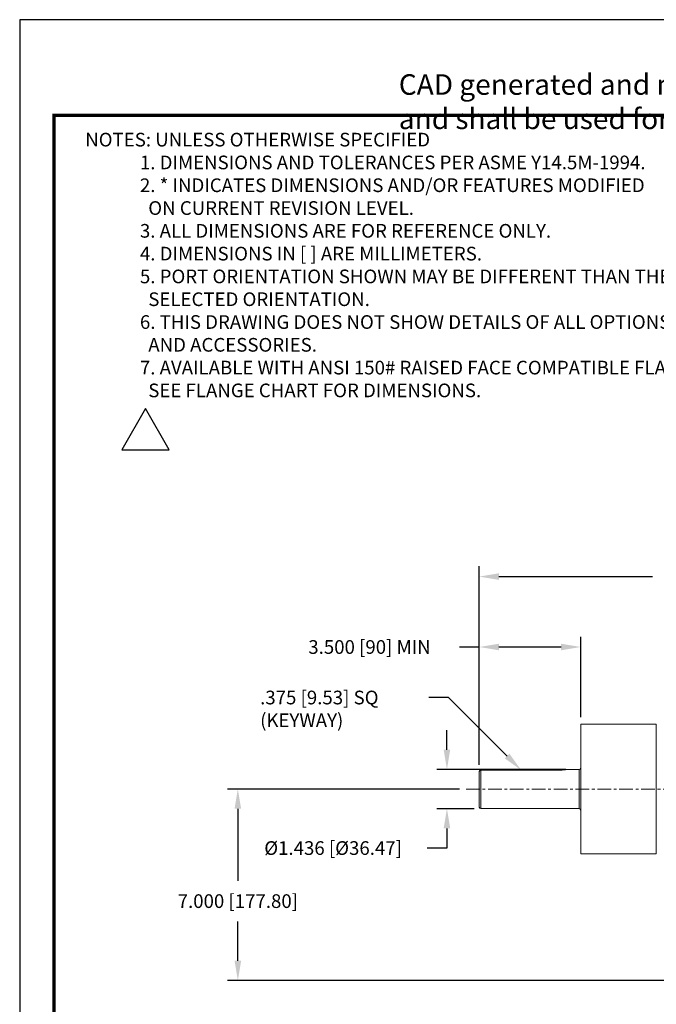
# Model space of a CAD drawing. Units: inches. Extents: x 0 to 96, y 0 to 72.
# Drawn here: x 0 to 23.3, y 36 to 72 of the extents above; entities that cross this region are included whole.
import ezdxf
from ezdxf.enums import TextEntityAlignment as Align

# ---------------------------------------------------------------- set-up
doc = ezdxf.new("R2010")
doc.units = ezdxf.units.IN
doc.header["$MEASUREMENT"] = 0
doc.linetypes.add('CENTERX2', pattern=[0.8, 0.5, -0.1, 0.1, -0.1])
for name, color, linetype in [('ATTRIBUTES', 7, 'Continuous'), ('BORDER', 5, 'Continuous'), ('CONTROLLED STAMP', 130, 'Continuous'), ('DIM', 1, 'Continuous'), ('SLD-0', 2, 'Continuous')]:
    doc.layers.add(name, color=color, linetype=linetype)
doc.layers.add('OUTER BORDER', color=3, linetype='Continuous', plot=False)
doc.styles.add('Arial Narrow', font='ARIALN.TTF')
doc.styles.add('ROMANS', font='romans.shx')
doc.dimstyles.new('4X 3PL', dxfattribs={"dimscale": 4, "dimtxt": 0.125, "dimasz": 0.18, "dimexe": 0.09375, "dimexo": 0.0625, "dimgap": 0.09, "dimtad": 0, "dimtih": 1, "dimtoh": 1, "dimdec": 3, "dimzin": 4, "dimdsep": 46, "dimtxsty": 'ROMANS', "dimcen": 0, "dimclrd": 256, "dimclre": 256, "dimclrt": 256, "dimadec": 0, "dimazin": 1, "dimtfac": 1, "dimtdec": 3, "dimtofl": 0, "dimtmove": 0, "dimatfit": 2, "dimfxl": 0.09, "dimtfill": 1, "dimtfillclr": 256, "dimtolj": 1, "dimtzin": 0, "dimlwd": -1, "dimlwe": -1, "dimarcsym": 0})

# ---------------------------------------------------------------- blocks, each defined once
blk = doc.blocks.new('A$C69042F47')
at = {"color": 7, "linetype": 'Continuous', "lineweight": 15}
for p, q in [((6.953, 9.5), (4.192, 9.5)), ((4.192, 9.5), (4.192, 4.75)), ((0.478, 6.467), (0.478, 7.756)), ((0.538, 7.818), (3.478, 7.818)), ((4.133, 7.843), (3.664, 7.843)), ((0.538, 6.407), (4.133, 6.407)), ((4.192, 4.75), (6.953, 4.75))]:
    blk.add_line(p, q, dxfattribs=at)
at = {"color": 8, "linetype": 'Continuous', "lineweight": 15}
for p, q in [((6.953, 4.75), (6.953, 9.5)), ((0.538, 6.407), (0.538, 7.818)), ((4.133, 6.407), (4.133, 7.843))]:
    blk.add_line(p, q, dxfattribs=at)
at = {"color": 7, "linetype": 'Continuous', "lineweight": 15}
for centre, start, end in [((4.133, 7.903), 270, 349.5247), ((0.538, 6.467), 180, 270), ((4.133, 6.347), 10.4753, 90)]:
    blk.add_arc(centre, 0.06, start, end, dxfattribs=at)
for points, knots in [([(0.478, 7.756), (0.478, 7.756), (0.478, 7.765), (0.482, 7.78), (0.493, 7.799), (0.51, 7.812), (0.526, 7.817), (0.535, 7.818), (0.538, 7.818)], [0, 0, 0, 0, 0.026806, 0.256005, 0.482812, 0.702418, 0.913726, 1, 1, 1, 1]), ([(3.478, 7.818), (3.499, 7.819), (3.54, 7.82), (3.596, 7.827), (3.638, 7.836), (3.663, 7.842), (3.664, 7.842), (3.664, 7.842)], [0, 0, 0, 0, 0.209788, 0.419396, 0.633577, 0.85099, 1, 1, 1, 1])]:
    blk.add_open_spline(points, degree=3, knots=knots, dxfattribs=at)
at = {"layer": 'SLD-0', "color": 5, "linetype": 'CENTERX2', "lineweight": 0}
blk.add_line((0, 7.125), (29.425, 7.125), dxfattribs=at)
blk = doc.blocks.new('*D14')
at = {"layer": 'Defpoints', "color": 0, "transparency": 16777216}
for p in [(7.978, 43.871), (16.328, 43.871), (25.8, 36.871)]:
    blk.add_point(p, dxfattribs=at)
at = {"layer": 'DIM', "transparency": 16777216}
for p, q in [((16.078, 43.871), (7.603, 43.871)), ((7.978, 43.151), (7.978, 40.514)), ((7.978, 37.591), (7.978, 39.032)), ((25.55, 36.871), (7.603, 36.871))]:
    blk.add_line(p, q, dxfattribs=at)
for points in [[(7.858, 43.151), (8.098, 43.151), (7.978, 43.871)], [(7.858, 37.591), (8.098, 37.591), (7.978, 36.871)]]:
    blk.add_solid(points, dxfattribs=at)
at = {"layer": 'DIM', "transparency": 16777216, "insert": (7.978, 39.773), "char_height": 0.5, "attachment_point": 5, "style": 'ROMANS', "bg_fill": 3, "box_fill_scale": 1.25, "bg_fill_color": 9, "bg_fill_true_color": 13158600, "bg_fill_transparency": 0}
blk.add_mtext('\\A1;7.000 [177.80]', dxfattribs=at)
blk = doc.blocks.new('*D15')
at = {"layer": 'Defpoints', "color": 0, "transparency": 16777216}
for p in [(20.52, 49.064), (20.52, 46.246), (16.806, 44.502)]:
    blk.add_point(p, dxfattribs=at)
at = {"layer": 'DIM', "transparency": 16777216}
for p, q in [((16.806, 44.752), (16.806, 49.439)), ((20.52, 46.496), (20.52, 49.439)), ((16.806, 49.064), (16.081, 49.064)), ((19.8, 49.064), (17.526, 49.064))]:
    blk.add_line(p, q, dxfattribs=at)
for points in [[(17.526, 49.184), (17.526, 48.944), (16.806, 49.064)], [(19.8, 49.184), (19.8, 48.944), (20.52, 49.064)]]:
    blk.add_solid(points, dxfattribs=at)
at = {"layer": 'DIM', "transparency": 16777216, "insert": (12.792, 49.064), "char_height": 0.5, "attachment_point": 5, "style": 'ROMANS', "bg_fill": 3, "box_fill_scale": 1.25, "bg_fill_color": 9, "bg_fill_true_color": 13158600, "bg_fill_transparency": 0}
blk.add_mtext('\\A1;3.500 [90] MIN', dxfattribs=at)
blk = doc.blocks.new('*D16')
at = {"layer": 'Defpoints', "color": 0, "transparency": 16777216}
for p in [(36.329, 51.639), (36.329, 45.676), (16.806, 44.502)]:
    blk.add_point(p, dxfattribs=at)
at = {"layer": 'DIM', "transparency": 16777216}
for p, q in [((16.806, 44.752), (16.806, 52.014)), ((36.329, 45.926), (36.329, 52.014)), ((17.526, 51.639), (23.136, 51.639)), ((35.609, 51.639), (29.999, 51.639))]:
    blk.add_line(p, q, dxfattribs=at)
for points in [[(17.526, 51.759), (17.526, 51.519), (16.806, 51.639)], [(35.609, 51.759), (35.609, 51.519), (36.329, 51.639)]]:
    blk.add_solid(points, dxfattribs=at)
at = {"layer": 'DIM', "transparency": 16777216, "insert": (26.568, 51.639), "char_height": 0.5, "attachment_point": 5, "style": 'ROMANS', "bg_fill": 3, "box_fill_scale": 1.25, "bg_fill_color": 9, "bg_fill_true_color": 13158600, "bg_fill_transparency": 0}
blk.add_mtext('\\A1;19.523 [495.88]', dxfattribs=at)
blk = doc.blocks.new('*D21')
at = {"layer": 'Defpoints', "color": 0, "transparency": 16777216}
for p in [(20.227, 44.589), (15.624, 43.153), (16.866, 43.153)]:
    blk.add_point(p, dxfattribs=at)
at = {"layer": 'DIM', "transparency": 16777216}
for p, q in [((15.624, 45.309), (15.624, 46.029)), ((19.977, 44.589), (15.249, 44.589)), ((16.616, 43.153), (15.249, 43.153)), ((15.624, 42.433), (15.624, 41.713)), ((15.624, 41.713), (14.904, 41.713))]:
    blk.add_line(p, q, dxfattribs=at)
for points in [[(15.504, 45.309), (15.744, 45.309), (15.624, 44.589)], [(15.504, 42.433), (15.744, 42.433), (15.624, 43.153)]]:
    blk.add_solid(points, dxfattribs=at)
at = {"layer": 'DIM', "transparency": 16777216, "insert": (11.461, 41.713), "char_height": 0.5, "attachment_point": 5, "style": 'ROMANS', "bg_fill": 3, "box_fill_scale": 1.25, "bg_fill_color": 9, "bg_fill_true_color": 13158600, "bg_fill_transparency": 0}
blk.add_mtext('\\A1;%%C1.436 [%%C36.47]', dxfattribs=at)
blk = doc.blocks.new('S33')
blk.add_lwpolyline([(0, 0.25), (-0.2165, -0.125), (0.2165, -0.125)], close=True)
blk = doc.blocks.new('EnviroGear_C_size_02-16-16')
at = {"layer": 'BORDER', "const_width": 0.03}
blk.add_lwpolyline([(0.3125, 0.2775), (0.3125, 17.1255), (22.6125, 17.1255), (22.6125, 0.2775), (0.3125, 0.2775)], dxfattribs=at)
at = {"layer": 'OUTER BORDER'}
blk.add_lwpolyline([(0, 0), (24, 0), (24, 18), (0, 18)], close=True, dxfattribs=at)
at = {"layer": 'ATTRIBUTES', "style": 'ROMANS'}
for tag, p in [('XXXXX', (19.8687, 1.53)), ('XXX', (19.8687, 1.215))]:
    blk.add_attdef(tag, text='', height=0.18, dxfattribs=at).set_placement(p, align=Align.MIDDLE)
for tag, p, height in [('.01', (16.4081, 1.1), 0.1), ('.005', (16.405, 0.8482), 0.1), ('XX/XX/XX', (19.709, 0.8461), 0.1), ('X-XXX', (21.2115, 0.8289), 0.1), ('1/2%%D', (16.4258, 0.5995), 0.1), ('XX/XX/XX', (19.709, 0.5961), 0.1), ('XX-XXX', (20.8868, 0.3651), 0.1875), ('X/X', (15.2627, 0.3491), 0.1), ('XOFX', (16.4293, 0.349), 0.1), ('XX/XX/XX', (19.709, 0.3461), 0.1)]:
    blk.add_attdef(tag, p, '', height=height, dxfattribs=at)
at = {"layer": 'ATTRIBUTES', "style": 'ROMANS', "width": 1.995193}
blk.add_attdef('X', text='', height=0.1875, dxfattribs=at).set_placement((22.2583, 0.3651), (22.5612, 0.3651), align=Align.FIT)
at = {"layer": 'CONTROLLED STAMP', "insert": (3.466, 17.5015), "char_height": 0.188, "width": 16.983886, "attachment_point": 1, "style": 'Arial Narrow'}
blk.add_mtext('CAD generated and maintained drawing. All printed and electronic copies outside of EnviroGear\'s engineering database are {\\fArial Narrow|b1|i0|c0|p34;"Uncontrolled" }and shall be used for reference only.', dxfattribs=at)

msp = doc.modelspace()

# ---------------------------------------------------------------- block references
msp.add_blockref('A$C69042F47', (16.3281, 36.7463))
at = {"layer": 'DIM', "xscale": 4, "yscale": 4, "zscale": 4}
msp.add_blockref('S33', (4.5987, 56.7789), dxfattribs=at)

# ---------------------------------------------------------------- texts
at = {"layer": 'DIM', "insert": (2.3973, 67.8642), "char_height": 0.5, "attachment_point": 1, "style": 'ROMANS'}
msp.add_mtext_dynamic_manual_height_columns('NOTES: UNLESS OTHERWISE SPECIFIED\\P^I1. DIMENSIONS AND TOLERANCES PER ASME Y14.5M-1994.{\\H1.41667x; }\\P^I2. * INDICATES DIMENSIONS AND/OR FEATURES MODIFIED{\\H1.46825x; }\\P^I  ON CURRENT REVISION LEVEL.{\\H1.36772x; }\\P^I3. ALL DIMENSIONS ARE FOR REFERENCE ONLY.{\\H1.29409x; }\\P^I4. DIMENSIONS IN [ ] ARE MILLIMETERS.{\\H1.50911x; }\\P^I5. PORT ORIENTATION SHOWN MAY BE DIFFERENT THAN THE{\\H1.35411x; }\\P^I  SELECTED ORIENTATION.{\\H1.29863x; }\\P^I6. THIS DRAWING DOES NOT SHOW DETAILS OF ALL OPTIONS{\\H1.31712x; }\\P^I  AND ACCESSORIES.{\\H1.31096x; }\\P^I7. AVAILABLE WITH ANSI 150# RAISED FACE COMPATIBLE FLANGE.{\\H1.50349x; }\\P^I  SEE FLANGE CHART FOR DIMENSIONS. ^I^I{\\H1.35598x; }', width=29.229322, gutter_width=0.625, heights=[0], dxfattribs=at)

# ---------------------------------------------------------------- next in the draw order: dimensions: what is measured, and where the dimension line sits
at = {"layer": 'DIM'}
dim = msp.add_linear_dim(base=(20.5203, 49.0637), p1=(16.8063, 44.5018), p2=(20.5203, 46.2463), text='3.500 [90] MIN', dimstyle='4X 3PL', dxfattribs=at)
dim.commit()
dim.dimension.update_dxf_attribs({"geometry": '*D15', "text_midpoint": (12.792, 49.0637), "dimtype": 160})
dim = msp.add_linear_dim(base=(7.9778, 43.8713), p1=(25.8003, 36.8713), p2=(16.3281, 43.8713), angle=90, dimstyle='4X 3PL', dxfattribs=at)
dim.commit()
dim.dimension.update_dxf_attribs({"geometry": '*D14', "text_midpoint": (7.9778, 39.7731), "dimtype": 160})

# ---------------------------------------------------------------- next in the draw order: linework, layer by layer
msp.add_line((15.6827, 47.217), (14.9627, 47.217), dxfattribs=at)

# ---------------------------------------------------------------- next in the draw order: dimensions: what is measured, and where the dimension line sits
dim = msp.add_linear_dim(base=(36.3293, 51.6394), p1=(16.8063, 44.5018), p2=(36.3293, 45.6763), dimstyle='4X 3PL', dxfattribs=at)
dim.commit()
dim.dimension.update_dxf_attribs({"geometry": '*D16', "text_midpoint": (26.5678, 51.6394)})

# ---------------------------------------------------------------- next in the draw order: linework, layer by layer
msp.add_line((17.8271, 45.0732), (15.6827, 47.217), dxfattribs=at)
msp.add_solid([(17.912, 45.1581), (17.7423, 44.9884), (18.3363, 44.5642)], dxfattribs=at)

# ---------------------------------------------------------------- next in the draw order: dimensions: what is measured, and where the dimension line sits
dim = msp.add_linear_dim(base=(15.6244, 43.1533), p1=(20.2267, 44.5893), p2=(16.8663, 43.1533), angle=90, text='%%C<>', dimstyle='4X 3PL', dxfattribs=at)
dim.commit()
dim.dimension.update_dxf_attribs({"geometry": '*D21', "text_midpoint": (11.4611, 41.7133), "dimtype": 160})

# ---------------------------------------------------------------- next in the draw order: block references
at = {"layer": 'DIM', "xscale": 4, "yscale": 4, "zscale": 4}
msp.add_blockref('EnviroGear_C_size_02-16-16', (0, 0), dxfattribs=at)

# ---------------------------------------------------------------- next in the draw order: texts
at = {"layer": 'DIM', "insert": (8.7932, 47.467), "char_height": 0.5, "attachment_point": 1, "style": 'ROMANS'}
msp.add_mtext('\\A1;.375 [9.53] SQ\\P(KEYWAY)', dxfattribs=at)

doc.saveas('drawing.dxf')
